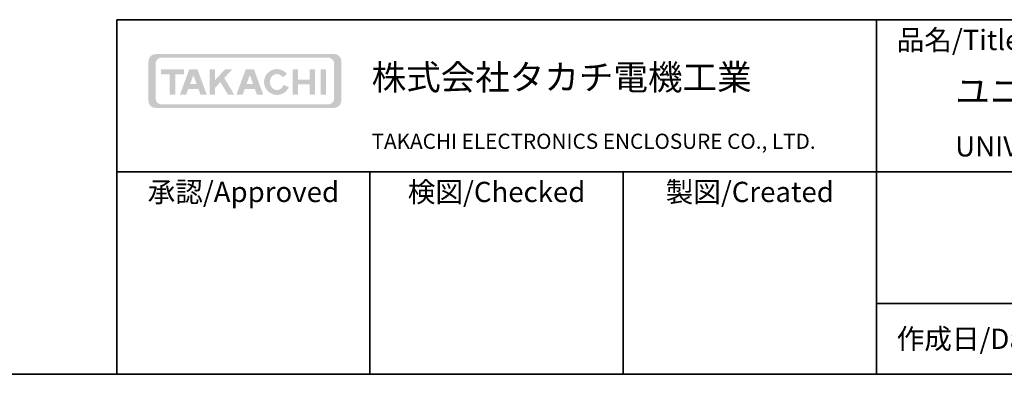
# Model space of a CAD drawing. Units: millimetres. Extents: x 29 to 3578, y 16 to 719.
# Drawn here: x 2310 to 2553, y 16 to 104 of the extents above; entities that cross this region are included whole.
import ezdxf

# ---------------------------------------------------------------- set-up
doc = ezdxf.new("R2010")
doc.units = ezdxf.units.MM
doc.header["$LTSCALE"] = 2
for name, color, linetype, lineweight in [('Border (ISO)', 7, 'Continuous', 35), ('Hatch (ISO)', 1, 'Continuous', 18), ('Title (ISO)', 7, 'Continuous', 35)]:
    doc.layers.add(name, color=color, linetype=linetype, lineweight=lineweight)
doc.styles.add('Note Text (TK)', font='txt')
doc.styles.add('文字スタイル67', font='arial.ttf')

# ---------------------------------------------------------------- blocks, each defined once
blk = doc.blocks.new('図面枠 tk図枠')
at = {"layer": 'Border (ISO)'}
blk.add_line((14.50000000000001, 8.000000000000007), (405.4999999999999, 8.000000000000007), dxfattribs=at)
blk = doc.blocks.new('表題欄 tk表題欄')
at = {"layer": 'Hatch (ISO)'}
h = blk.add_hatch(color=256, dxfattribs=at)
edge = h.paths.add_edge_path(flags=0)
edge.add_arc((95.57537688673352, 236.2990653650367), 0.5958259999999996, 269.9999999999897, 360)
edge.add_line((96.17120288673351, 236.2990653650368), (96.17120288673348, 239.7107813650365))
edge.add_arc((95.5753768867335, 239.7107813650366), 0.5958259999999996, 0, 90.0000000000068)
edge.add_line((95.57537688673342, 240.3066073650366), (79.13710888673356, 240.3066073650366))
edge.add_arc((79.13710888673353, 239.7107813650366), 0.5958259999999996, 89.99999999999744, 180)
edge.add_line((78.54128288673353, 239.7107813650365), (78.54128288673331, 236.2990653650368))
edge.add_arc((79.13710888673332, 236.2990653650365), 0.5958259999999996, 180, 270.0000000000231)
edge.add_line((79.13710888673356, 235.7032393650365), (95.57537688673342, 235.7032393650367))
edge = h.paths.add_edge_path()
edge.add_line((77.83935088673357, 239.9556413650366), (77.83935088673357, 236.0542053650368))
edge.add_arc((78.54128288673346, 236.0542053650367), 0.7019319999998935, 180, 270.0000000000087)
edge.add_line((78.54128288673357, 235.3522733650368), (96.17120288673352, 235.3522733650368))
edge.add_arc((96.17120288673351, 236.0542053650367), 0.7019319999998921, 270, 360)
edge.add_line((96.8731348867334, 236.0542053650368), (96.87313488673352, 239.9556413650366))
edge.add_arc((96.1712028867336, 239.9556413650367), 0.7019319999998921, 0, 90.00000000000873)
edge.add_line((96.17120288673348, 240.6575733650367), (78.54128288673357, 240.6575733650366))
edge.add_arc((78.54128288673357, 239.9556413650366), 0.7019319999999984, 90, 180)
h = blk.add_hatch(color=256, dxfattribs=at)
edge = h.paths.add_edge_path()
edge.add_arc((90.52309888673334, 237.9028983650369), 1.273272000000011, 38.55054079078439, 336.5820184016556)
edge.add_line((91.69149139614446, 237.3968543650369), (91.17255542714857, 237.6216113977801))
edge.add_ellipse((90.52309888673352, 237.9028983650369), major_axis=(0, -0.7998759999999119), ratio=0.8673469387756529, start_angle=128.5505407907963, end_angle=426.582018401653, ccw=False)
edge.add_line((91.09381514418376, 238.3576891122095), (91.51887237036831, 238.6964075050431))
for points in [[(79.07181288673355, 239.1476033650369), (79.07181288673355, 238.6578833650367), (79.92066088673353, 238.6578833650367), (79.92066088673353, 236.6581933650368), (80.50832488673353, 236.6581933650368), (80.50832488673353, 238.6578833650367), (81.35717288673355, 238.6578833650367), (81.35717288673355, 239.1476033650369)], [(85.68407849525303, 236.6581933650368), (84.9434673993943, 237.8918698287545), (84.41792288673358, 237.3246628822781), (84.41792288673358, 236.6581933650368), (83.89555488673355, 236.6581933650368), (83.89555488673355, 239.1476033650369), (84.41792288673358, 239.1476033650369), (84.41792288673358, 238.0993979968839), (85.38913556809511, 239.1476033650369), (86.10696490847272, 239.1476033650369), (85.31925422435492, 238.2974470774499), (86.30334488673353, 236.6581933650368)], [(92.09142939614459, 239.1476033650369), (92.09142939614459, 236.6581933650368), (92.60971639614465, 236.6581933650368), (92.60971639614465, 237.6580383650368), (93.76872039614462, 237.6580383650368), (93.76872039614462, 236.6581933650368), (94.28700739614459, 236.6581933650368), (94.28700739614459, 239.1476033650369), (93.76872039614462, 239.1476033650369), (93.76872039614462, 238.1477583650367), (92.60971639614465, 238.1477583650367), (92.60971639614465, 239.1476033650369)], [(94.84202339614467, 239.1476033650369), (94.84202339614467, 236.6581933650368), (95.36439139614473, 236.6581933650368), (95.36439139614473, 239.1476033650369)]]:
    blk.add_hatch(color=256, dxfattribs=at).paths.add_polyline_path(points)
h = blk.add_hatch(color=256, dxfattribs=at)
h.paths.add_polyline_path([(82.59020695886475, 237.7110913650368), (81.95242681460243, 237.7110913650368), (82.27131688673356, 238.5794973650367)], flags=0)
h.paths.add_polyline_path([(82.77903014574996, 237.1968853650368), (81.76360362771717, 237.1968853650368), (81.56578886050404, 236.6581933650368), (80.94907288673355, 236.6581933650368), (81.86321688673357, 239.1476033650369), (82.67941688673353, 239.1476033650369), (83.59356088673351, 236.6581933650368), (82.97684491296302, 236.6581933650368)])
h = blk.add_hatch(color=256, dxfattribs=at)
h.paths.add_polyline_path([(87.52707281460246, 237.7110913650368), (88.16485295886469, 237.7110913650368), (87.84596288673359, 238.5794973650367)], flags=0)
h.paths.add_polyline_path([(87.14043486050403, 236.6581933650368), (87.3382496277172, 237.1968853650368), (88.35367614574989, 237.1968853650368), (88.551490912963, 236.6581933650368), (89.16820688673343, 236.6581933650368), (88.25406288673352, 239.1476033650369), (87.43786288673356, 239.1476033650369), (86.52371888673358, 236.6581933650368)])
at = {"layer": 'Title (ISO)'}
for p, q in [((74.70882392282105, 244.052739026017), (255.7088239228211, 244.052739026017)), ((74.70882392282105, 209.052739026017), (74.70882392282105, 244.052739026017)), ((149.7088239228211, 244.052739026017), (149.7088239228211, 209.052739026017)), ((74.70882392282105, 229.052739026017), (230.7088239228211, 229.052739026017)), ((99.70882392282108, 229.052739026017), (99.70882392282108, 209.052739026017)), ((124.708823922821, 229.052739026017), (124.708823922821, 209.052739026017)), ((149.7088239228211, 216.052739026017), (230.7088239228211, 216.052739026017)), ((255.7088239228211, 209.052739026017), (74.70882392282105, 209.052739026017))]:
    blk.add_line(p, q, dxfattribs=at)
at = {"layer": 'Title (ISO)', "color": 1, "char_height": 2.000000029802322, "line_spacing_factor": 1.5, "style": 'Note Text (TK)'}
for s, insert, attachment_point in [('\\fＭＳ Ｐゴシック|b0|i0;\\H2.0000;品名/Title', (151.708823922821, 242.052739026017), 4), ('\\fＭＳ Ｐゴシック|b0|i0;\\H2.0000;承認/Approved', (87.20882392282108, 227.052739026017), 5), ('\\fＭＳ Ｐゴシック|b0|i0;\\H2.0000;検図/Checked', (112.208823922821, 227.052739026017), 5), ('\\fＭＳ Ｐゴシック|b0|i0;\\H2.0000;製図/Created', (137.2088239228211, 227.052739026017), 5), ('\\fＭＳ Ｐゴシック|b0|i0;\\H2.0000;作成日/Date', (151.708823922821, 212.552739026017), 4)]:
    blk.add_mtext(s, dxfattribs=dict(at, insert=insert, attachment_point=attachment_point))
at = {"layer": 'Title (ISO)', "color": 7, "attachment_point": 4, "line_spacing_factor": 1.5, "style": 'Note Text (TK)'}
for s, insert, char_height in [('株式会社タカチ電機工業', (99.87313488673345, 238.052739026017), 2.5), ('\\fArial|b0|i0;\\H1.4986;TAKACHI ELECTRONICS ENCLOSURE CO., LTD.', (99.87313488673342, 232.052739026017), 1.49859994649887)]:
    blk.add_mtext(s, dxfattribs=dict(at, insert=insert, char_height=char_height))
at = {"layer": 'Title (ISO)', "color": 7}
for tag, p, height, style in [('<品名>_001', (157.5099602864574, 235.7459208441988), 2.5, 'Note Text (TK)'), ('<Title>_001', (157.489178626233, 230.5527390111159), 2.000000029802322, '文字スタイル67'), ('<尺度>_001', (240.9218921046393, 222.302739026017), 2.5, 'Note Text (TK)'), ('<ページ_No.>_001', (237.9488807410029, 213.302739026017), 2.5, 'Note Text (TK)'), ('<総ページ数>_001', (246.7926307410029, 213.302739026017), 2.5, 'Note Text (TK)'), ('作成日_001', (175.6108125591847, 211.2814322078352), 2.5, 'Note Text (TK)')]:
    blk.add_attdef(tag, p, '', height=height, dxfattribs=dict(at, style=style))

msp = doc.modelspace()

# ---------------------------------------------------------------- block references
at = {"xscale": 2.5, "yscale": 2.5, "zscale": 2.5}
msp.add_blockref('図面枠 tk図枠', (1772.249999500582, -3.999999366117435), dxfattribs=at)
ref = msp.add_blockref('表題欄 tk表題欄', (2146.727939693529, -506.63184693116), dxfattribs=dict(xscale=2.5, yscale=2.5, zscale=2.5))
ref.add_attrib('<品名>_001', 'ユニバーサルアルミサッシケース', (2540.502840409673, 82.73295517933714), dxfattribs={"layer": 'Title (ISO)', "color": 7, "height": 6.25, "style": 'Note Text (TK)'})
ref.add_attrib('<Title>_001', 'UNIVERSAL ALUMINIUM CASE', (2540.450886259112, 69.75000059662968), dxfattribs={"layer": 'Title (ISO)', "color": 7, "height": 5.000000074505805, "style": '文字スタイル67'})

doc.saveas('drawing.dxf')
